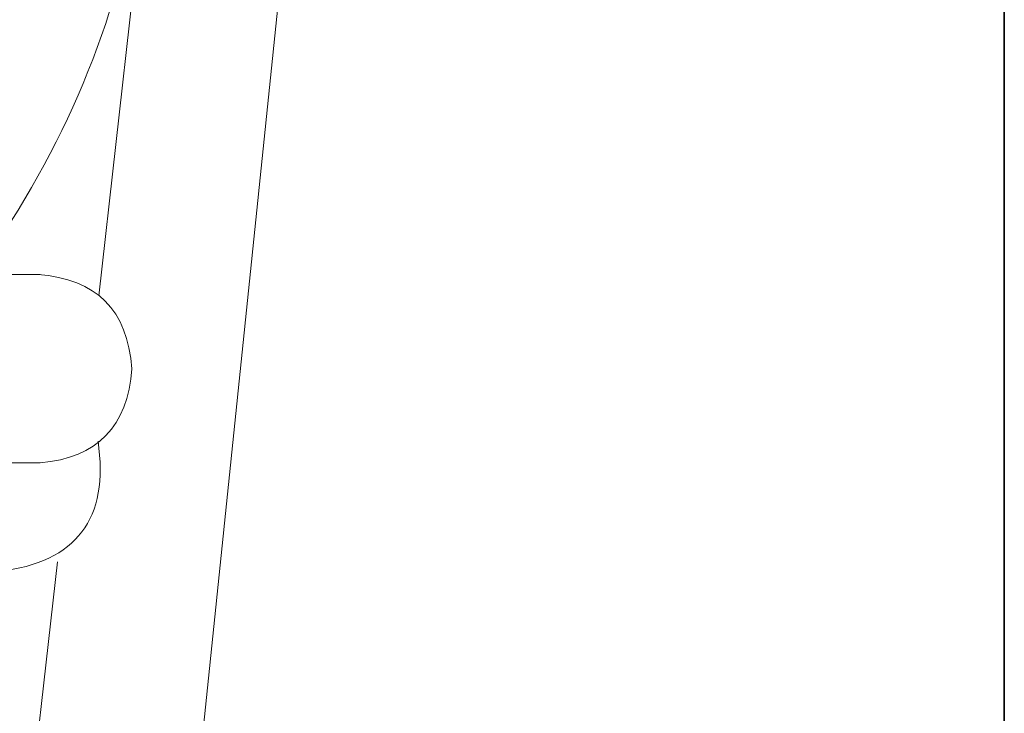
# Model space of a CAD drawing. Units: inches. Extents: x 149.1 to 237.2, y -281.8 to -216.8.
# Drawn here: x 230.8 to 237.2, y -269.4 to -264.8 of the extents above; entities that cross this region are included whole.
import ezdxf

# ---------------------------------------------------------------- set-up
doc = ezdxf.new("R2010")
doc.units = ezdxf.units.IN
doc.header["$MEASUREMENT"] = 0
doc.layers.add('图层 1', color=7, linetype='Continuous')

msp = doc.modelspace()

# ---------------------------------------------------------------- linework, layer by layer
at = {"layer": '图层 1', "lineweight": 35}
msp.add_lwpolyline([(237.2307, -279.327), (149.2312, -279.327), (149.2312, -222.3285), (237.2307, -222.3285), (237.2307, -279.327)], dxfattribs=at)
at = {"layer": '图层 1', "lineweight": 9}
for points in [[(232.5009, -264.4218), (231.8615, -270.6233)], [(231.5163, -264.6698), (231.2927, -266.6576)], [(229.3583, -266.5174), (230.9082, -266.5174)], [(229.3583, -267.7521), (230.9082, -267.7521)], [(231.0219, -268.4005), (230.7976, -270.3945)]]:
    msp.add_lwpolyline(points, dxfattribs=at)
for points in [[(230.6236, -266.3114), (231.1408, -265.5459), (231.4622, -264.7067), (231.5872, -263.7951)], [(231.5087, -267.1348), (231.4825, -266.7503), (231.2772, -266.5443), (230.8927, -266.5174)], [(230.9082, -267.7521), (231.283, -267.7184), (231.4832, -267.513), (231.5087, -267.1348)], [(230.6398, -268.4639), (231.1463, -268.4033), (231.3623, -268.1187), (231.2875, -267.6095)]]:
    msp.add_open_spline(points, degree=3, dxfattribs=at)

doc.saveas('drawing.dxf')
